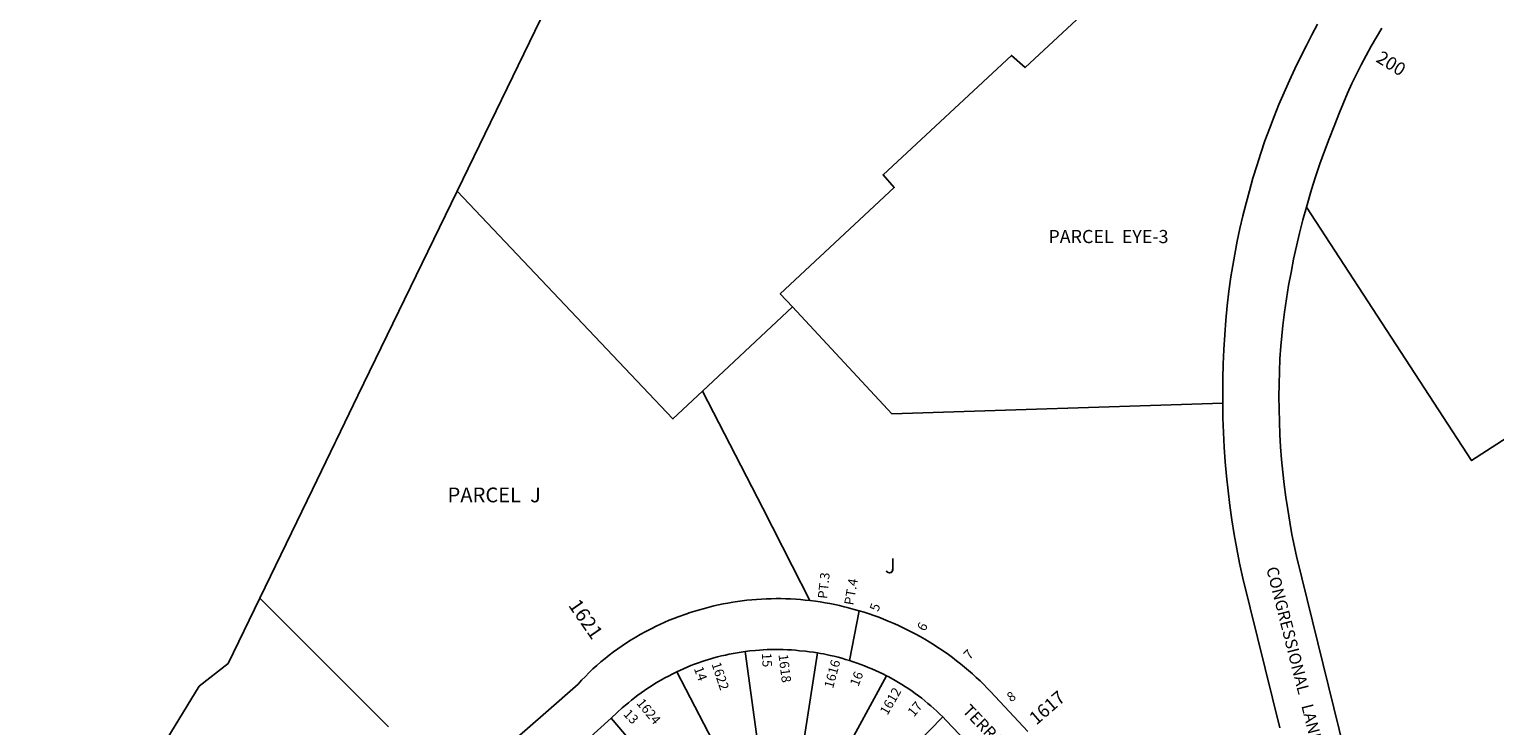
# Model space of a CAD drawing. Units: inches. Extents: x 1273728 to 1279796, y 505428 to 509494.
# Drawn here: x 1273775 to 1275535, y 507038 to 507874 of the extents above; entities that cross this region are included whole.
import ezdxf

# ---------------------------------------------------------------- set-up
doc = ezdxf.new("R2010")
doc.units = ezdxf.units.IN
doc.header["$MEASUREMENT"] = 0
for name, color, linetype in [('Addresses', 5, 'Continuous'), ('Lot-Block-Parcel Text', 6, 'Continuous'), ('Parcel Boundaries', 7, 'Continuous'), ('Street Names', 7, 'Continuous'), ('Street ROW', 5, 'Continuous')]:
    doc.layers.add(name, color=color, linetype=linetype)
doc.styles.add('Arial', font='txt')

msp = doc.modelspace()

# ---------------------------------------------------------------- linework, layer by layer
at = {"layer": 'Parcel Boundaries'}
for p, q in [((1274691.5, 507541.1), (1274583.7, 507439.9)), ((1274051.8, 507191), (1274206.2, 507036.4)), ((1274634.7, 507126.9), (1274652.5, 506997.2)), ((1274704.2, 507012.2), (1274721.6, 507125.3)), ((1274552.6, 507102.5), (1274615.3, 506982.2)), ((1274750.3, 506998.3), (1274804.5, 507097.8)), ((1274550.9, 506956.1), (1274473.9, 507046.9)), ((1274872.1, 507048.4), (1274806.3, 506981.4))]:
    msp.add_line(p, q, dxfattribs=at)
for points in [[(1274288.8, 507680), (1274448.9, 508010.4), (1274649, 508302.4), (1274767, 508412.7)], [(1275094.2, 507943.2), (1274971, 507828.4), (1274954.6, 507843.1), (1274800.4, 507699.8), (1274813.9, 507684.3), (1274677, 507556.7), (1274691.5, 507541.1)], [(1275308.9, 507660.9), (1275507.3, 507356.4), (1276033.1, 507695.8)], [(1274051.8, 507191), (1274115.1, 507321.7), (1274142, 507377.3), (1274143.5, 507380.4), (1274169.7, 507434.4), (1274288.8, 507680)], [(1274583.7, 507439.9), (1274548, 507406.4), (1274288.8, 507680)], [(1274691.5, 507541.1), (1274810.9, 507412.6), (1275208.4, 507425.3)], [(1274712.6, 507188.2), (1274691.2, 507229.9), (1274655.9, 507299.1), (1274583.7, 507439.9)], [(1273774.9, 506750.5), (1273979, 507085.2), (1274013.6, 507112.5), (1274051.8, 507191)]]:
    msp.add_lwpolyline(points, dxfattribs=at)
at = {"layer": 'Street ROW'}
for p, q in [((1274760.1, 507116.2), (1274771.9, 507175.9)), ((1274419.9, 506998.5), (1274473.9, 507046.9))]:
    msp.add_line(p, q, dxfattribs=at)
for points in [[(1275322.2, 507880.6), (1275315.6, 507868), (1275309, 507854.9), (1275301.9, 507841), (1275295, 507826.9), (1275288.5, 507812.8), (1275282.1, 507798.4), (1275276, 507784.1), (1275270.1, 507769.6), (1275264.5, 507755), (1275259.1, 507740.3), (1275254.1, 507725.5), (1275249.3, 507710.6), (1275244.7, 507695.7), (1275240.4, 507680.6), (1275236.4, 507665.5), (1275232.6, 507650.3), (1275229, 507635.1), (1275225.9, 507619.8), (1275222.9, 507604.5), (1275218.3, 507577.2), (1275215.9, 507559.8), (1275213.9, 507542.4), (1275212.3, 507524.9), (1275210.9, 507507.4), (1275209.7, 507489.8), (1275209, 507472.3), (1275208.5, 507454.8), (1275208.4, 507425.3)], [(1275308.9, 507660.9), (1275315.1, 507682.1), (1275320, 507697.4), (1275325.1, 507712.7), (1275330.5, 507727.9), (1275336.3, 507743), (1275342.1, 507758), (1275348.6, 507774.5), (1275353.4, 507786.2), (1275358.5, 507797.8), (1275363.7, 507809.2), (1275369.1, 507820.6), (1275374.9, 507831.9), (1275380.6, 507843.1), (1275386.8, 507854.2), (1275393, 507865.2), (1275399.4, 507876)], [(1275374, 506929.3), (1275297.1, 507241.3), (1275291.6, 507267.7), (1275288.9, 507282.5), (1275286.5, 507297.5), (1275284.3, 507312.5), (1275282.2, 507327.5), (1275280.6, 507342.5), (1275279.1, 507357.6), (1275278, 507372.7), (1275277.1, 507387.8), (1275276.5, 507402.9), (1275276.1, 507418), (1275276, 507433.2), (1275276.1, 507448.3), (1275276.5, 507463.4), (1275277.2, 507478.6), (1275278.1, 507493.7), (1275280.7, 507518.7), (1275282.8, 507534.7), (1275285.1, 507550.6), (1275287.6, 507566.6), (1275290.5, 507582.4), (1275293.6, 507598.2), (1275297, 507614), (1275300.7, 507629.7), (1275304.7, 507645.4), (1275308.9, 507660.9)], [(1275208.4, 507425.3), (1275208.6, 507407.8), (1275209.3, 507390.2), (1275210.3, 507372.6), (1275211.5, 507355), (1275213, 507337.5), (1275214.9, 507320), (1275217, 507302.5), (1275219.5, 507285.1), (1275222.2, 507267.7), (1275225.4, 507250.3), (1275228.7, 507233.1), (1275232.6, 507214.9), (1275277.2, 507035.3)], [(1274974.3, 507030.8), (1274929.6, 507078.8), (1274925.5, 507083), (1274921.3, 507087.2), (1274916.9, 507091.6), (1274912.4, 507095.8), (1274907.7, 507100), (1274903.1, 507104.1), (1274898.4, 507108.1), (1274893.6, 507112), (1274888.7, 507115.8), (1274883.9, 507119.6), (1274878.9, 507123.2), (1274871.4, 507128.5), (1274866.2, 507131.9), (1274861, 507135.3), (1274855.8, 507138.6), (1274850.5, 507141.7), (1274845.1, 507144.8), (1274839.8, 507147.8), (1274834.2, 507150.7), (1274828.7, 507153.5), (1274818, 507158.6), (1274812.4, 507161.1), (1274806.7, 507163.5), (1274801, 507165.8), (1274795.2, 507168), (1274789.5, 507170.1), (1274783.6, 507172.2), (1274777.7, 507174.1), (1274771.9, 507175.9), (1274765.9, 507177.6), (1274757.5, 507179.8), (1274753.6, 507180.8), (1274748, 507182.1), (1274742.3, 507183.4), (1274736.5, 507184.5), (1274730.7, 507185.6), (1274725, 507186.5), (1274719.3, 507187.3), (1274712.6, 507188.2)], [(1274634.7, 507126.9), (1274637.5, 507127.3), (1274640.3, 507127.6), (1274647, 507128.3), (1274651.8, 507128.7), (1274656.6, 507129), (1274661.4, 507129.2), (1274666.3, 507129.3), (1274671, 507129.4), (1274675.9, 507129.3), (1274680.6, 507129.2), (1274685.5, 507129), (1274690.3, 507128.8), (1274695.1, 507128.4), (1274699.9, 507127.9), (1274707.4, 507127.2), (1274712.1, 507126.6), (1274716.9, 507126), (1274721.6, 507125.3)], [(1274552.6, 507102.5), (1274560.8, 507106.3), (1274565.1, 507108.2), (1274569.6, 507110), (1274574.1, 507111.7), (1274578.6, 507113.3), (1274583.2, 507114.9), (1274587.8, 507116.4), (1274592.4, 507117.8), (1274597, 507119.2), (1274601.6, 507120.4), (1274606.4, 507121.6), (1274611, 507122.7), (1274615.7, 507123.7), (1274620.5, 507124.7), (1274625.2, 507125.5), (1274630, 507126.3), (1274634.7, 507126.9)], [(1274721.6, 507125.3), (1274725.2, 507124.7), (1274728.9, 507124), (1274736.9, 507122.3), (1274741.5, 507121.3), (1274746.3, 507120.1), (1274750.9, 507118.9), (1274755.5, 507117.5), (1274760.1, 507116.2), (1274764.6, 507114.7), (1274769.2, 507113.1), (1274773.8, 507111.5), (1274778.2, 507109.7), (1274782.7, 507107.9), (1274787.1, 507106.1), (1274791.5, 507104.1), (1274795.9, 507102.1), (1274800.2, 507100), (1274804.5, 507097.8)], [(1274473.9, 507046.9), (1274481.2, 507053.5), (1274487.2, 507059.1), (1274490.9, 507062.3), (1274494.6, 507065.4), (1274498.4, 507068.5), (1274502.1, 507071.5), (1274506, 507074.4), (1274509.9, 507077.3), (1274513.8, 507080), (1274517.7, 507082.7), (1274521.8, 507085.4), (1274525.9, 507088), (1274530, 507090.5), (1274534.1, 507092.9), (1274538.4, 507095.2), (1274542.6, 507097.5), (1274546.9, 507099.8), (1274551.2, 507101.9), (1274552.6, 507102.5)], [(1274804.5, 507097.8), (1274807.3, 507096.4), (1274814.9, 507092.1), (1274819.1, 507089.7), (1274823.1, 507087.2), (1274827.2, 507084.6), (1274831.2, 507081.9), (1274835.2, 507079.2), (1274839.1, 507076.4), (1274843, 507073.6), (1274846.9, 507070.7), (1274850.6, 507067.7), (1274854.4, 507064.6), (1274858, 507061.5), (1274861.6, 507058.3), (1274865.1, 507055.1), (1274868.6, 507051.8), (1274872.1, 507048.4)], [(1274872.1, 507048.4), (1274876.3, 507044.1), (1274923.9, 506994.1)]]:
    msp.add_lwpolyline(points, dxfattribs=at)
msp.add_lwpolyline([(1274712.6, 507188.2), (1274706.9, 507188.8), (1274701.3, 507189.3), (1274695.5, 507189.8), (1274689.4, 507190.1), (1274683.5, 507190.3), (1274677.6, 507190.5), (1274671.9, 507190.5), (1274666, 507190.4), (1274660.1, 507190.2), (1274654.2, 507189.9), (1274648.4, 507189.6), (1274642.6, 507189.1), (1274636.7, 507188.5), (1274631, 507187.8), (1274619.9, 507186.2), (1274614.1, 507185.2), (1274608.4, 507184.2), (1274602.7, 507183), (1274597, 507181.7), (1274591.4, 507180.3), (1274585.8, 507178.8), (1274580.1, 507177.2), (1274574.5, 507175.6), (1274568.9, 507173.8), (1274563.4, 507171.9), (1274554.4, 507168.7), (1274549, 507166.6), (1274543.6, 507164.4), (1274538.2, 507162.1), (1274533, 507159.7), (1274527.7, 507157.3), (1274522.5, 507154.7), (1274514.5, 507150.5, 0.0885), (1274434, 507087.6), (1274395.5, 507053.8), (1274338.9, 507004.5)], format="xyb", dxfattribs=at)

# ---------------------------------------------------------------- texts
at = {"layer": 'Addresses', "color": 18, "true_color": 0x000000, "style": 'Arial'}
for s, height, rotation, p in [('200', 15.78, -31.546, (1275391.4, 507836.2)), ('1621', 17.04, -55.361, (1274421.7, 507182.4)), ('1622', 11.36, -71.627, (1274594.2, 507112)), ('1618', 11.36, -83.0656, (1274674.8, 507123.1)), ('1616', 11.36, 74.8758, (1274740.3, 507081.9)), ('1612', 11.36, 59.8584, (1274805.6, 507049.6)), ('1617', 15.78, 40.8374, (1274984.5, 507037.9)), ('1624', 11.36, -50.3892, (1274503.6, 507064.6))]:
    msp.add_text(s, height=height, rotation=rotation, dxfattribs=at).set_placement(p)
at = {"layer": 'Lot-Block-Parcel Text', "color": 14, "true_color": 0xa80000, "style": 'Arial'}
for s, height, p in [('PARCEL  EYE-3', 15.778, (1274999, 507617.6)), ('PARCEL  J', 17.75, (1274277.3, 507306.2)), ('J', 17.8, (1274802.6, 507220.9))]:
    msp.add_text(s, height=height, dxfattribs=at).set_placement(p)
for s, height, rotation, p in [('PT.3', 11.24, 83.9155, (1274733.1, 507189.8)), ('PT.4', 11.36, 80.2167, (1274764.8, 507181.9)), ('5', 11.4, 70.2496, (1274794.6, 507174.2)), ('6', 11.4, 61.3632, (1274850.5, 507150.4)), ('7', 11.4, 45.6151, (1274904.2, 507116.4)), ('15', 11.36, -87.1975, (1274654.9, 507125)), ('14', 11.36, -69.8799, (1274573, 507106.5)), ('16', 11.36, 68.5974, (1274770.7, 507084.1)), ('8', 11.4, 35.0069, (1274954.1, 507065.7)), ('17', 11.36, 49.7935, (1274837.4, 507047.6)), ('13', 11.36, -46.485, (1274487.7, 507051.1))]:
    msp.add_text(s, height=height, rotation=rotation, dxfattribs=at).set_placement(p)
at = {"layer": 'Street Names', "color": 18, "true_color": 0x000000, "style": 'Arial'}
for s, rotation, p in [('CONGRESSIONAL   LANE', -75.6787, (1275260.6, 507226.8)), ('TERRACE', -46.3113, (1274895, 507055))]:
    msp.add_text(s, height=14.2, rotation=rotation, dxfattribs=at).set_placement(p)

doc.saveas('drawing.dxf')
